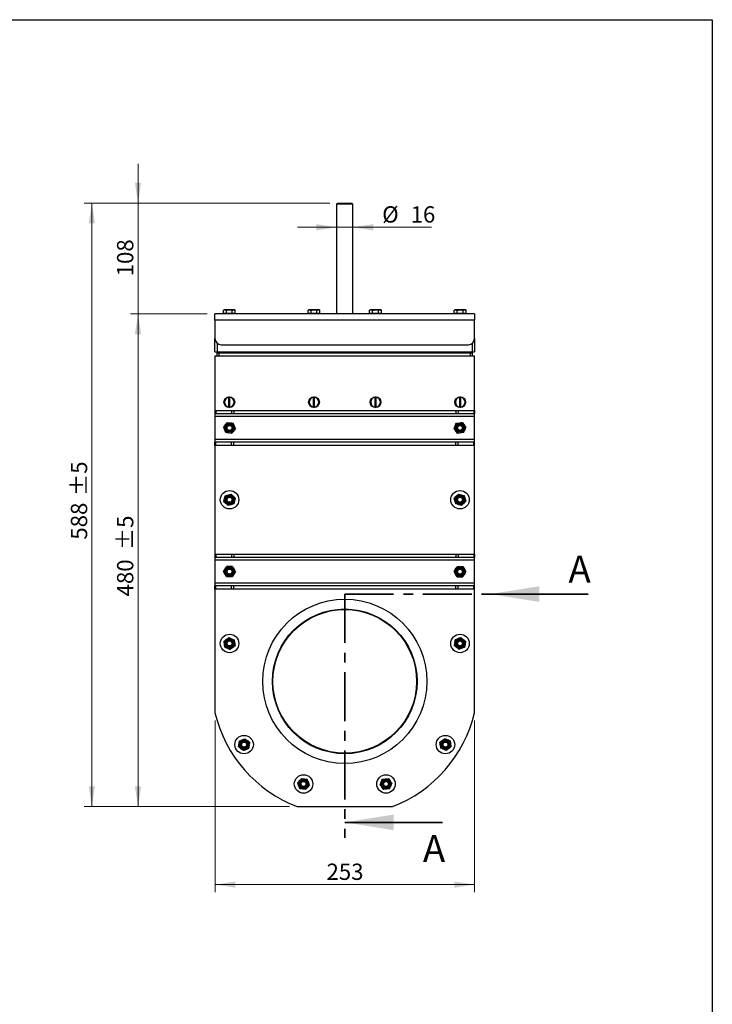
# Model space of a CAD drawing. Units: millimetres. Extents: x 8 to 201, y 4 to 288.
# Drawn here: x 111 to 201, y 160 to 288 of the extents above; entities that cross this region are included whole.
import ezdxf

# ---------------------------------------------------------------- set-up
doc = ezdxf.new("R2010")
doc.units = ezdxf.units.MM
doc.linetypes.add('CENTER', pattern=[10.16, 6.35, -1.27, 1.27, -1.27])
doc.styles.add('SLDTEXTSTYLE0', font='TXT', dxfattribs={"width": 0.7})
doc.dimstyles.new('SLDDIMSTYLE0', dxfattribs={"dimtxt": 2.731911, "dimasz": 2.64, "dimexe": 0, "dimexo": 0.0625, "dimgap": 0.682978, "dimtad": 1, "dimlfac": 7.5, "dimrnd": 1e-09, "dimzin": 12, "dimdsep": 46, "dimtxsty": 'SLDTEXTSTYLE0', "dimsah": 1, "dimcen": 0.09, "dimadec": 0, "dimazin": 3, "dimtfac": 1, "dimtofl": 0, "dimtmove": 0, "dimatfit": 3, "dimfxl": 0, "dimfrac": 2, "dimtolj": 1, "dimtzin": 12, "dimarcsym": 0})
doc.dimstyles.new('SLDDIMSTYLE1', dxfattribs={"dimtxt": 2.731911, "dimasz": 2.64, "dimexe": 0, "dimexo": 0.0625, "dimgap": 0.682978, "dimtad": 1, "dimdec": 0, "dimlfac": 7.5, "dimrnd": 1e-09, "dimzin": 12, "dimdsep": 46, "dimtxsty": 'SLDTEXTSTYLE0', "dimsah": 1, "dimcen": 0.09, "dimadec": 0, "dimazin": 3, "dimtol": 1, "dimtp": 5, "dimtm": 5, "dimtfac": 1, "dimtdec": 0, "dimtofl": 0, "dimtmove": 0, "dimatfit": 3, "dimfxl": 0, "dimfrac": 2, "dimtolj": 1, "dimarcsym": 0})
doc.dimstyles.new('SLDDIMSTYLE2', dxfattribs={"dimtxt": 2.731911, "dimasz": 2.64, "dimexe": 0, "dimexo": 0.0625, "dimgap": 0.682978, "dimtad": 1, "dimlfac": 7.5, "dimrnd": 1e-09, "dimzin": 12, "dimdsep": 46, "dimtxsty": 'SLDTEXTSTYLE0', "dimsah": 1, "dimcen": 0.09, "dimadec": 0, "dimazin": 3, "dimtfac": 1, "dimtmove": 0, "dimatfit": 0, "dimfxl": 0, "dimfrac": 2, "dimtolj": 1, "dimtzin": 12, "dimarcsym": 0})

# ---------------------------------------------------------------- blocks, each defined once
blk = doc.blocks.new('_D')
at = {"color": 7, "linetype": 'Continuous', "lineweight": 0}
for p, q in [((136.38, 197), (136.38, 174.67)), ((170.11, 197), (170.11, 174.67)), ((170.11, 175.67), (136.38, 175.67))]:
    blk.add_line(p, q, dxfattribs=at)
at = {"color": 7, "linetype": 'Continuous', "lineweight": 18}
for points in [[(136.38, 175.67), (139.02, 175.27), (139.02, 176.08)], [(170.11, 175.67), (167.47, 176.08), (167.47, 175.27)]]:
    blk.add_solid(points, dxfattribs=at)
at = {"color": 7, "linetype": 'Continuous', "lineweight": 18, "insert": (150.87, 178.4), "char_height": 2.117, "attachment_point": 1, "style": 'SLDTEXTSTYLE0'}
blk.add_mtext('253', dxfattribs=at)
blk = doc.blocks.new('_D_1')
at = {"color": 7, "linetype": 'Continuous', "lineweight": 0}
for p, q in [((135.38, 249.79), (125.38, 249.79)), ((126.38, 185.8), (126.38, 249.79)), ((146.06, 185.8), (125.38, 185.8))]:
    blk.add_line(p, q, dxfattribs=at)
at = {"color": 7, "linetype": 'Continuous', "lineweight": 18}
for points in [[(126.38, 249.79), (125.97, 247.15), (126.78, 247.15)], [(126.38, 185.8), (126.78, 188.44), (125.97, 188.44)]]:
    blk.add_solid(points, dxfattribs=at)
at = {"color": 7, "linetype": 'Continuous', "lineweight": 18, "char_height": 2.117, "attachment_point": 1, "rotation": 90, "style": 'SLDTEXTSTYLE0'}
for s, insert in [('±5', (123.65, 219.11)), ('480', (123.65, 213.1))]:
    blk.add_mtext(s, dxfattribs=dict(at, insert=insert))
blk = doc.blocks.new('_D_2')
at = {"color": 7, "linetype": 'Continuous', "lineweight": 0}
for p, q in [((126.38, 264.19), (126.38, 269.27)), ((151.31, 264.19), (125.38, 264.19)), ((126.38, 249.79), (126.38, 264.19)), ((135.38, 249.79), (125.38, 249.79)), ((126.38, 249.79), (126.38, 244.71))]:
    blk.add_line(p, q, dxfattribs=at)
at = {"color": 7, "linetype": 'Continuous', "lineweight": 18}
for points in [[(126.38, 264.19), (126.78, 266.83), (125.97, 266.83)], [(126.38, 249.79), (125.97, 247.15), (126.78, 247.15)]]:
    blk.add_solid(points, dxfattribs=at)
at = {"color": 7, "linetype": 'Continuous', "lineweight": 18, "insert": (123.65, 254.67), "char_height": 2.117, "attachment_point": 1, "rotation": 90, "style": 'SLDTEXTSTYLE0'}
blk.add_mtext('108', dxfattribs=at)
blk = doc.blocks.new('_D_3')
at = {"color": 7, "linetype": 'Continuous', "lineweight": 0}
for p, q in [((152.18, 261.04), (147.1, 261.04)), ((152.18, 261.04), (154.31, 261.04)), ((154.31, 261.04), (164.49, 261.04))]:
    blk.add_line(p, q, dxfattribs=at)
at = {"color": 7, "linetype": 'Continuous', "lineweight": 18}
for points in [[(152.18, 261.04), (149.54, 261.45), (149.54, 260.63)], [(154.31, 261.04), (156.95, 260.63), (156.95, 261.45)]]:
    blk.add_solid(points, dxfattribs=at)
at = {"color": 7, "linetype": 'Continuous', "lineweight": 18, "char_height": 2.117, "attachment_point": 1, "style": 'SLDTEXTSTYLE0'}
for s, insert in [('%%c', (158.1, 263.77)), ('16', (161.8, 263.77))]:
    blk.add_mtext(s, dxfattribs=dict(at, insert=insert))
blk = doc.blocks.new('_D_4')
at = {"color": 7, "linetype": 'Continuous', "lineweight": 0}
for p, q in [((151.31, 264.19), (119.38, 264.19)), ((120.38, 264.19), (120.38, 185.8)), ((146.06, 185.8), (119.38, 185.8))]:
    blk.add_line(p, q, dxfattribs=at)
at = {"color": 7, "linetype": 'Continuous', "lineweight": 18}
for points in [[(120.38, 264.19), (119.97, 261.55), (120.78, 261.55)], [(120.38, 185.8), (120.78, 188.44), (119.97, 188.44)]]:
    blk.add_solid(points, dxfattribs=at)
at = {"color": 7, "linetype": 'Continuous', "lineweight": 18, "char_height": 2.117, "attachment_point": 1, "rotation": 90, "style": 'SLDTEXTSTYLE0'}
for s, insert in [('±5', (117.65, 226.14)), ('588', (117.65, 220.47))]:
    blk.add_mtext(s, dxfattribs=dict(at, insert=insert))

msp = doc.modelspace()

# ---------------------------------------------------------------- linework, layer by layer
at = {"color": 7, "linetype": 'Continuous', "lineweight": 25}
for p, q in [((21, 288), (201, 288)), ((201, 288), (201, 4)), ((152.3087, 264.188), (152.1754, 264.0547)), ((152.1754, 264.0547), (152.1754, 249.788)), ((153.2421, 264.0547), (152.1754, 264.0547)), ((152.3087, 264.188), (153.2421, 264.188)), ((153.2421, 264.188), (154.1754, 264.188)), ((154.3087, 264.0547), (153.2421, 264.0547)), ((154.3087, 264.0547), (154.1754, 264.188)), ((154.3087, 249.788), (154.3087, 264.0547)), ((170.1087, 249.788), (136.3754, 249.788)), ((136.3754, 248.988), (136.3754, 249.788)), ((137.5754, 250.3213), (137.4723, 250.2618)), ((137.4723, 250.2618), (137.6647, 250.3213)), ((137.4723, 249.8547), (137.4723, 250.2618)), ((137.6647, 249.8547), (137.4723, 249.8547)), ((137.6647, 250.3213), (137.5754, 250.3213)), ((137.5754, 249.8547), (137.5754, 249.788)), ((138.2421, 250.3213), (137.6647, 250.3213)), ((137.8572, 249.8547), (137.6647, 249.8547)), ((137.8572, 249.8547), (137.8572, 250.2618)), ((138.2421, 249.8547), (137.8572, 249.8547)), ((138.8194, 250.3213), (138.2421, 250.3213)), ((138.627, 249.8547), (138.2421, 249.8547)), ((138.627, 250.2618), (138.8194, 250.3213)), ((138.627, 249.8547), (138.627, 250.2618)), ((138.8194, 249.8547), (138.627, 249.8547)), ((138.9087, 250.3213), (138.8194, 250.3213)), ((139.0119, 249.8547), (138.8194, 249.8547)), ((139.0119, 250.2618), (138.9087, 250.3213)), ((138.9087, 249.788), (138.9087, 249.8547)), ((139.0119, 249.8547), (139.0119, 250.2618)), ((148.5754, 250.3213), (148.4723, 250.2618)), ((148.4723, 250.2618), (148.6647, 250.3213)), ((148.4723, 249.8547), (148.4723, 250.2618)), ((148.6647, 249.8547), (148.4723, 249.8547)), ((148.6647, 250.3213), (148.5754, 250.3213)), ((148.5754, 249.8547), (148.5754, 249.788)), ((149.2421, 250.3213), (148.6647, 250.3213)), ((148.8572, 249.8547), (148.6647, 249.8547)), ((148.8572, 249.8547), (148.8572, 250.2618)), ((149.2421, 249.8547), (148.8572, 249.8547)), ((149.8194, 250.3213), (149.2421, 250.3213)), ((149.627, 249.8547), (149.2421, 249.8547)), ((149.627, 250.2618), (149.8194, 250.3213)), ((149.627, 249.8547), (149.627, 250.2618)), ((149.8194, 249.8547), (149.627, 249.8547)), ((149.9087, 250.3213), (149.8194, 250.3213)), ((150.0119, 249.8547), (149.8194, 249.8547)), ((150.0119, 250.2618), (149.9087, 250.3213)), ((149.9087, 249.788), (149.9087, 249.8547)), ((150.0119, 249.8547), (150.0119, 250.2618)), ((156.5754, 250.3213), (156.4723, 250.2618)), ((156.4723, 250.2618), (156.6647, 250.3213)), ((156.4723, 249.8547), (156.4723, 250.2618)), ((156.6647, 249.8547), (156.4723, 249.8547)), ((156.6647, 250.3213), (156.5754, 250.3213)), ((156.5754, 249.8547), (156.5754, 249.788)), ((157.2421, 250.3213), (156.6647, 250.3213)), ((156.8572, 249.8547), (156.6647, 249.8547)), ((156.8572, 249.8547), (156.8572, 250.2618)), ((157.2421, 249.8547), (156.8572, 249.8547)), ((157.8194, 250.3213), (157.2421, 250.3213)), ((157.627, 249.8547), (157.2421, 249.8547)), ((157.627, 250.2618), (157.8194, 250.3213)), ((157.627, 249.8547), (157.627, 250.2618)), ((157.8194, 249.8547), (157.627, 249.8547)), ((157.9087, 250.3213), (157.8194, 250.3213)), ((158.0119, 249.8547), (157.8194, 249.8547)), ((158.0119, 250.2618), (157.9087, 250.3213)), ((157.9087, 249.788), (157.9087, 249.8547)), ((158.0119, 249.8547), (158.0119, 250.2618)), ((165.5649, 249.7897), (165.5649, 249.788)), ((165.8296, 249.7897), (165.8296, 249.788)), ((167.5754, 250.3213), (167.4723, 250.2618)), ((167.4723, 250.2618), (167.6647, 250.3213)), ((167.4723, 249.8547), (167.4723, 250.2618)), ((167.6647, 249.8547), (167.4723, 249.8547)), ((167.6647, 250.3213), (167.5754, 250.3213)), ((167.5754, 249.8547), (167.5754, 249.788)), ((168.2421, 250.3213), (167.6647, 250.3213)), ((167.8572, 249.8547), (167.6647, 249.8547)), ((167.8572, 249.8547), (167.8572, 250.2618)), ((168.2421, 249.8547), (167.8572, 249.8547)), ((168.8194, 250.3213), (168.2421, 250.3213)), ((168.627, 249.8547), (168.2421, 249.8547)), ((168.627, 250.2618), (168.8194, 250.3213)), ((168.627, 249.8547), (168.627, 250.2618)), ((168.8194, 249.8547), (168.627, 249.8547)), ((168.9087, 250.3213), (168.8194, 250.3213)), ((169.0119, 249.8547), (168.8194, 249.8547)), ((169.0119, 250.2618), (168.9087, 250.3213)), ((168.9087, 249.788), (168.9087, 249.8547)), ((169.0119, 249.8547), (169.0119, 250.2618)), ((170.1087, 249.788), (170.1087, 248.988)), ((136.3754, 248.988), (136.3754, 246.588)), ((170.1087, 248.988), (136.3754, 248.988)), ((170.1087, 246.588), (170.1087, 248.988)), ((136.3754, 244.8547), (136.3754, 246.588)), ((136.6421, 245.9917), (136.6421, 244.8547)), ((137.1754, 245.788), (169.3087, 245.788)), ((169.8421, 244.8547), (169.8421, 245.9917)), ((170.1087, 246.588), (170.1087, 244.8547)), ((136.3754, 244.8547), (136.6421, 244.8547)), ((136.3754, 244.3213), (136.3754, 237.2547)), ((170.1087, 244.3213), (136.3754, 244.3213)), ((136.6421, 244.8547), (169.8421, 244.8547)), ((136.6421, 244.3213), (136.6421, 244.7213)), ((136.6421, 244.7213), (136.9087, 244.7213)), ((136.7754, 244.8547), (136.7754, 244.7213)), ((136.9087, 244.3213), (136.9087, 244.7213)), ((136.9087, 244.7213), (169.5754, 244.7213)), ((138.1087, 244.8547), (138.1087, 244.7213)), ((168.3754, 244.8547), (168.3754, 244.7213)), ((169.5754, 244.3213), (169.5754, 244.7213)), ((169.5754, 244.7213), (169.8421, 244.7213)), ((169.7087, 244.8547), (169.7087, 244.7213)), ((169.8421, 244.8547), (170.1087, 244.8547)), ((169.8421, 244.3213), (169.8421, 244.7213)), ((170.1087, 237.2547), (170.1087, 244.3213)), ((137.8421, 238.8958), (137.8421, 238.8547)), ((138.1754, 238.9847), (138.1754, 238.9512)), ((138.1754, 237.6915), (138.1754, 238.9512)), ((138.3087, 238.9512), (138.3087, 238.9847)), ((138.3087, 237.6915), (138.3087, 238.9512)), ((138.6421, 238.8547), (138.6421, 238.8958)), ((148.8421, 238.8958), (148.8421, 238.8547)), ((149.1754, 238.9847), (149.1754, 238.9512)), ((149.1754, 237.6915), (149.1754, 238.9512)), ((149.3087, 238.9512), (149.3087, 238.9847)), ((149.3087, 237.6915), (149.3087, 238.9512)), ((149.6421, 238.8547), (149.6421, 238.8958)), ((156.8421, 238.8958), (156.8421, 238.8547)), ((157.1754, 238.9847), (157.1754, 238.9512)), ((157.1754, 237.6915), (157.1754, 238.9512)), ((157.3087, 238.9512), (157.3087, 238.9847)), ((157.3087, 237.6915), (157.3087, 238.9512)), ((157.6421, 238.8547), (157.6421, 238.8958)), ((167.8421, 238.8958), (167.8421, 238.8547)), ((168.1754, 238.9847), (168.1754, 238.9512)), ((168.1754, 237.6915), (168.1754, 238.9512)), ((168.3087, 238.9512), (168.3087, 238.9847)), ((168.3087, 237.6915), (168.3087, 238.9512)), ((168.6421, 238.8547), (168.6421, 238.8958)), ((136.3754, 237.2547), (136.3754, 236.8547)), ((136.3754, 237.2547), (136.4925, 237.2547)), ((136.3754, 236.8547), (136.4925, 236.8547)), ((136.3754, 236.8547), (136.3754, 236.4547)), ((136.4925, 237.2547), (136.4925, 236.8547)), ((136.4925, 237.2547), (138.5249, 237.2547)), ((136.4925, 236.8547), (138.5249, 236.8547)), ((138.1754, 237.6915), (138.1754, 237.658)), ((138.3087, 237.658), (138.3087, 237.6915)), ((138.5249, 237.2547), (138.5249, 236.8547)), ((138.5249, 237.2547), (138.8077, 237.2547)), ((138.5249, 236.8547), (138.8077, 236.8547)), ((138.8077, 237.2547), (138.8077, 236.8547)), ((138.8077, 237.2547), (167.6764, 237.2547)), ((138.8077, 236.8547), (167.6764, 236.8547)), ((149.1754, 237.6915), (149.1754, 237.658)), ((149.3087, 237.658), (149.3087, 237.6915)), ((157.1754, 237.6915), (157.1754, 237.658)), ((157.3087, 237.658), (157.3087, 237.6915)), ((167.6764, 237.2547), (167.6764, 236.8547)), ((167.6764, 237.2547), (167.9592, 237.2547)), ((167.6764, 236.8547), (167.9592, 236.8547)), ((167.9592, 237.2547), (167.9592, 236.8547)), ((167.9592, 237.2547), (169.9916, 237.2547)), ((167.9592, 236.8547), (169.9916, 236.8547)), ((168.1754, 237.6915), (168.1754, 237.658)), ((168.3087, 237.658), (168.3087, 237.6915)), ((169.9916, 237.2547), (169.9916, 236.8547)), ((169.9916, 237.2547), (170.1087, 237.2547)), ((169.9916, 236.8547), (170.1087, 236.8547)), ((170.1087, 237.2547), (170.1087, 236.8547)), ((170.1087, 236.4547), (170.1087, 236.8547)), ((170.1087, 236.4547), (136.3754, 236.4547)), ((136.3754, 236.4547), (136.3754, 233.5213)), ((137.5055, 235.0882), (137.7397, 235.3936)), ((137.9739, 235.6991), (138.3555, 235.649)), ((167.747, 235.5989), (168.1286, 235.649)), ((168.5103, 235.6991), (168.7445, 235.3936)), ((170.1087, 233.5213), (170.1087, 236.4547)), ((138.5636, 234.2769), (138.182, 234.327)), ((139.032, 234.8878), (138.7978, 234.5824)), ((167.9205, 234.2769), (167.6863, 234.5824)), ((168.6838, 234.3771), (168.3021, 234.327)), ((136.3754, 233.5213), (136.3754, 233.1213)), ((136.3754, 233.5213), (170.1087, 233.5213)), ((136.3754, 232.7213), (136.3754, 233.1213)), ((136.4925, 233.1213), (136.3754, 233.1213)), ((136.4925, 232.7213), (136.4925, 233.1213)), ((138.5249, 233.1213), (136.4925, 233.1213)), ((138.5249, 232.7213), (138.5249, 233.1213)), ((138.8077, 233.1213), (138.5249, 233.1213)), ((138.8077, 232.7213), (138.8077, 233.1213)), ((167.6764, 233.1213), (138.8077, 233.1213)), ((167.6764, 232.7213), (167.6764, 233.1213)), ((167.9592, 233.1213), (167.6764, 233.1213)), ((167.9592, 232.7213), (167.9592, 233.1213)), ((169.9916, 233.1213), (167.9592, 233.1213)), ((169.9916, 232.7213), (169.9916, 233.1213)), ((170.1087, 233.1213), (169.9916, 233.1213)), ((170.1087, 233.1213), (170.1087, 233.5213)), ((170.1087, 232.7213), (170.1087, 233.1213)), ((136.4925, 232.7213), (136.3754, 232.7213)), ((136.3754, 232.7213), (136.3754, 218.588)), ((138.5249, 232.7213), (136.4925, 232.7213)), ((138.8077, 232.7213), (138.5249, 232.7213)), ((167.6764, 232.7213), (138.8077, 232.7213)), ((167.9592, 232.7213), (167.6764, 232.7213)), ((169.9916, 232.7213), (167.9592, 232.7213)), ((170.1087, 232.7213), (169.9916, 232.7213)), ((170.1087, 218.588), (170.1087, 232.7213)), ((168.0167, 226.3984), (168.3884, 226.2985)), ((137.5253, 225.4549), (137.6246, 225.8267)), ((137.724, 226.1986), (138.0957, 226.2985)), ((138.8135, 225.1108), (138.4418, 225.0109)), ((139.0121, 225.8545), (138.9128, 225.4826)), ((167.6706, 225.1108), (167.5713, 225.4826)), ((168.7602, 226.1986), (168.8595, 225.8267)), ((168.414, 224.911), (168.0423, 225.0109)), ((136.3754, 218.588), (136.3754, 218.188)), ((136.3754, 218.588), (136.4925, 218.588)), ((136.3754, 218.188), (136.4925, 218.188)), ((136.3754, 218.188), (136.3754, 217.788)), ((170.1087, 217.788), (136.3754, 217.788)), ((136.3754, 217.788), (136.3754, 214.8547)), ((136.4925, 218.588), (136.4925, 218.188)), ((136.4925, 218.588), (138.5249, 218.588)), ((136.4925, 218.188), (138.5249, 218.188)), ((138.5249, 218.588), (138.5249, 218.188)), ((138.5249, 218.588), (138.8077, 218.588)), ((138.5249, 218.188), (138.8077, 218.188)), ((138.8077, 218.588), (138.8077, 218.188)), ((138.8077, 218.588), (167.6764, 218.588)), ((138.8077, 218.188), (167.6764, 218.188)), ((167.6764, 218.588), (167.6764, 218.188)), ((167.6764, 218.588), (167.9592, 218.588)), ((167.6764, 218.188), (167.9592, 218.188)), ((167.9592, 218.588), (167.9592, 218.188)), ((167.9592, 218.588), (169.9916, 218.588)), ((167.9592, 218.188), (169.9916, 218.188)), ((169.9916, 218.588), (169.9916, 218.188)), ((169.9916, 218.588), (170.1087, 218.588)), ((169.9916, 218.188), (170.1087, 218.188)), ((170.1087, 218.588), (170.1087, 218.188)), ((170.1087, 217.788), (170.1087, 218.188)), ((170.1087, 214.8547), (170.1087, 217.788)), ((137.4989, 216.3201), (137.6908, 216.6538)), ((138.6526, 216.9886), (138.8455, 216.6556)), ((139.0385, 216.3226), (138.8466, 215.9889)), ((167.4456, 216.3226), (167.6386, 216.6556)), ((168.6013, 216.9874), (168.7933, 216.6538)), ((168.9852, 216.3201), (168.7922, 215.9871)), ((136.3754, 214.8547), (136.3754, 214.4547)), ((136.3754, 214.8547), (170.1087, 214.8547)), ((137.8849, 215.6541), (137.6919, 215.9871)), ((167.8294, 215.6553), (167.6375, 215.9889)), ((170.1087, 214.4547), (170.1087, 214.8547)), ((136.3754, 214.0547), (136.3754, 214.4547)), ((136.4925, 214.4547), (136.3754, 214.4547)), ((136.4925, 214.0547), (136.3754, 214.0547)), ((136.3754, 214.0547), (136.3754, 197.998)), ((136.4925, 214.0547), (136.4925, 214.4547)), ((138.5249, 214.4547), (136.4925, 214.4547)), ((138.5249, 214.0547), (136.4925, 214.0547)), ((138.5249, 214.0547), (138.5249, 214.4547)), ((138.8077, 214.4547), (138.5249, 214.4547)), ((138.8077, 214.0547), (138.5249, 214.0547)), ((138.8077, 214.0547), (138.8077, 214.4547)), ((167.6764, 214.4547), (138.8077, 214.4547)), ((167.6764, 214.0547), (138.8077, 214.0547)), ((167.6764, 214.0547), (167.6764, 214.4547)), ((167.9592, 214.4547), (167.6764, 214.4547)), ((167.9592, 214.0547), (167.6764, 214.0547)), ((167.9592, 214.0547), (167.9592, 214.4547)), ((169.9916, 214.4547), (167.9592, 214.4547)), ((169.9916, 214.0547), (167.9592, 214.0547)), ((169.9916, 214.0547), (169.9916, 214.4547)), ((170.1087, 214.4547), (169.9916, 214.4547)), ((170.1087, 214.0547), (169.9916, 214.0547)), ((170.1087, 214.0547), (170.1087, 214.4547)), ((170.1087, 197.998), (170.1087, 214.0547)), ((137.5572, 207.2818), (137.8623, 207.5164)), ((138.8789, 207.4574), (138.9296, 207.0758)), ((168.3168, 207.7511), (168.6219, 207.5164)), ((168.9269, 207.2818), (168.8762, 206.9002)), ((137.6586, 206.5187), (137.6079, 206.9002)), ((138.9803, 206.6943), (138.6752, 206.4596)), ((167.5038, 206.6943), (167.5545, 207.0758)), ((168.114, 206.2249), (167.8089, 206.4596)), ((140.2594, 194.6197), (140.5652, 194.386)), ((165.6131, 194.1523), (165.9189, 194.386)), ((139.4498, 193.5603), (139.4993, 193.942)), ((140.0615, 193.0929), (139.7556, 193.3266)), ((140.871, 194.1523), (140.8216, 193.7706)), ((165.712, 193.3889), (165.6626, 193.7706)), ((167.0343, 193.5603), (166.7285, 193.3266)), ((166.9353, 194.3237), (166.9848, 193.942)), ((147.5909, 189.4541), (147.9725, 189.404)), ((158.13, 189.3539), (158.5116, 189.404)), ((158.8932, 189.4541), (159.1274, 189.1487)), ((147.1225, 188.8432), (147.3567, 189.1487)), ((148.1806, 188.0319), (147.799, 188.082)), ((148.649, 188.6429), (148.4148, 188.3374)), ((158.3035, 188.0319), (158.0693, 188.3374)), ((159.0667, 188.1321), (158.6851, 188.082)), ((147.0554, 185.8013), (159.4287, 185.8013))]:
    msp.add_line(p, q, dxfattribs=at)
at = {"color": 7, "linetype": 'Continuous', "lineweight": 18}
for p, q in [((21, 288), (201, 288)), ((201, 288), (201, 276))]:
    msp.add_line(p, q, dxfattribs=at)
at = {"color": 7, "linetype": 'CENTER', "lineweight": 35}
for q in [(153.2421, 181.7533), (174.1567, 213.4036)]:
    msp.add_line((153.2421, 213.4036), q, dxfattribs=at)
at = {"color": 7, "linetype": 'Continuous', "lineweight": 35}
for p, q in [((184.8567, 213.4036), (172.1567, 213.4036)), ((165.9421, 183.7533), (153.2421, 183.7533))]:
    msp.add_line(p, q, dxfattribs=at)
at = {"color": 7, "linetype": 'Continuous', "lineweight": 25}
for centre, radius in [((138.2421, 238.3213), 0.7), ((149.2421, 238.3213), 0.7), ((157.2421, 238.3213), 0.7), ((168.2421, 238.3213), 0.7), ((138.2687, 234.988), 0.6667), ((138.2687, 234.988), 0.5289), ((138.2687, 234.988), 0.4762), ((138.2687, 234.988), 0.4), ((138.2687, 234.988), 0.3261), ((168.2154, 234.988), 0.6667), ((168.2154, 234.988), 0.5289), ((168.2154, 234.988), 0.4762), ((168.2154, 234.988), 0.4), ((168.2154, 234.988), 0.3261), ((138.2687, 225.6547), 1.2), ((168.2154, 225.6547), 1.2), ((138.2687, 225.6547), 0.6667), ((138.2687, 225.6547), 0.5289), ((138.2687, 225.6547), 0.4762), ((138.2687, 225.6547), 0.4), ((138.2687, 225.6547), 0.3261), ((168.2154, 225.6547), 0.6667), ((168.2154, 225.6547), 0.5289), ((168.2154, 225.6547), 0.4762), ((168.2154, 225.6547), 0.4), ((168.2154, 225.6547), 0.3261), ((138.2687, 216.3213), 0.6667), ((138.2687, 216.3213), 0.5289), ((138.2687, 216.3213), 0.4762), ((138.2687, 216.3213), 0.4), ((138.2687, 216.3213), 0.3261), ((168.2154, 216.3213), 0.6667), ((168.2154, 216.3213), 0.5289), ((168.2154, 216.3213), 0.4762), ((168.2154, 216.3213), 0.4), ((168.2154, 216.3213), 0.3261), ((153.2421, 202.068), 10.6667), ((153.2421, 202.068), 9.4), ((153.2421, 202.068), 9.3333), ((138.2687, 206.988), 1.2), ((138.2687, 206.988), 0.6667), ((138.2687, 206.988), 0.5289), ((138.2687, 206.988), 0.4762), ((138.2687, 206.988), 0.4), ((138.2687, 206.988), 0.3261), ((168.2154, 206.988), 1.2), ((168.2154, 206.988), 0.6667), ((168.2154, 206.988), 0.5289), ((168.2154, 206.988), 0.4762), ((168.2154, 206.988), 0.4), ((168.2154, 206.988), 0.3261), ((140.1604, 193.8563), 1.2), ((140.1604, 193.8563), 0.6667), ((140.1604, 193.8563), 0.5289), ((166.3237, 193.8563), 1.2), ((166.3237, 193.8563), 0.6667), ((166.3237, 193.8563), 0.5289), ((140.1604, 193.8563), 0.4762), ((140.1604, 193.8563), 0.4), ((140.1604, 193.8563), 0.3261), ((166.3237, 193.8563), 0.4762), ((166.3237, 193.8563), 0.4), ((166.3237, 193.8563), 0.3261), ((147.8858, 188.743), 1.2), ((147.8858, 188.743), 0.6667), ((147.8858, 188.743), 0.5289), ((158.5984, 188.743), 1.2), ((158.5984, 188.743), 0.6667), ((158.5984, 188.743), 0.5289), ((147.8858, 188.743), 0.4762), ((147.8858, 188.743), 0.4), ((147.8858, 188.743), 0.3261), ((158.5984, 188.743), 0.4762), ((158.5984, 188.743), 0.4), ((158.5984, 188.743), 0.3261)]:
    msp.add_circle(centre, radius, dxfattribs=at)
for centre, radius, start, end in [((137.1754, 246.588), 0.8, 180, 270), ((169.3087, 246.588), 0.8, 270, 0), ((138.2421, 238.3213), 0.6667, 95.73917, 264.26083), ((138.2421, 238.3213), 0.6333, 96.042328, 263.957672), ((138.2421, 238.3213), 0.6667, 84.26083, 95.73917), ((138.2421, 238.3213), 0.6667, 275.73917, 84.26083), ((138.2421, 238.3213), 0.6333, 276.042328, 83.957672), ((149.2421, 238.3213), 0.6667, 95.73917, 264.26083), ((149.2421, 238.3213), 0.6333, 96.042328, 263.957672), ((149.2421, 238.3213), 0.6667, 84.26083, 95.73917), ((149.2421, 238.3213), 0.6667, 275.73917, 84.26083), ((149.2421, 238.3213), 0.6333, 276.042328, 83.957672), ((157.2421, 238.3213), 0.6667, 95.73917, 264.26083), ((157.2421, 238.3213), 0.6333, 96.042328, 263.957672), ((157.2421, 238.3213), 0.6667, 84.26083, 95.73917), ((157.2421, 238.3213), 0.6667, 275.73917, 84.26083), ((157.2421, 238.3213), 0.6333, 276.042328, 83.957672), ((168.2421, 238.3213), 0.6667, 95.73917, 264.26083), ((168.2421, 238.3213), 0.6333, 96.042328, 263.957672), ((168.2421, 238.3213), 0.6667, 84.26083, 95.73917), ((168.2421, 238.3213), 0.6667, 275.73917, 84.26083), ((168.2421, 238.3213), 0.6333, 276.042328, 83.957672), ((138.2421, 238.3213), 0.6667, 264.26083, 275.73917), ((149.2421, 238.3213), 0.6667, 264.26083, 275.73917), ((157.2421, 238.3213), 0.6667, 264.26083, 275.73917), ((168.2421, 238.3213), 0.6667, 264.26083, 275.73917), ((153.2421, 201.993), 17.3333, 193.325368, 249.088649), ((153.2421, 201.993), 17.3333, 290.911351, 346.674632)]:
    msp.add_arc(centre, radius, start, end, dxfattribs=at)
for points, knots in [([(137.6647, 250.3213), (137.6693, 250.3213), (137.7343, 250.3204), (137.7979, 250.2901), (137.8572, 250.2618)], [0, 0, 0, 0, 0.07020058, 1, 1, 1, 1]), ([(137.8572, 250.2618), (137.9547, 250.2862), (138.0816, 250.3179), (138.2119, 250.3207), (138.2421, 250.3213)], [0, 0, 0, 0, 0.76815073, 1, 1, 1, 1]), ([(138.2421, 250.3213), (138.3449, 250.3138), (138.4752, 250.3043), (138.6005, 250.2692), (138.627, 250.2618)], [0, 0, 0, 0, 0.78899924, 1, 1, 1, 1]), ([(138.8194, 250.3213), (138.824, 250.3213), (138.889, 250.3204), (138.9526, 250.2901), (139.0119, 250.2618)], [0, 0, 0, 0, 0.07020058, 1, 1, 1, 1]), ([(148.6647, 250.3213), (148.6693, 250.3213), (148.7343, 250.3204), (148.7979, 250.2901), (148.8572, 250.2618)], [0, 0, 0, 0, 0.07020058, 1, 1, 1, 1]), ([(148.8572, 250.2618), (148.9547, 250.2862), (149.0816, 250.3179), (149.2119, 250.3207), (149.2421, 250.3213)], [0, 0, 0, 0, 0.76815073, 1, 1, 1, 1]), ([(149.2421, 250.3213), (149.3449, 250.3138), (149.4752, 250.3043), (149.6005, 250.2692), (149.627, 250.2618)], [0, 0, 0, 0, 0.78899924, 1, 1, 1, 1]), ([(149.8194, 250.3213), (149.824, 250.3213), (149.889, 250.3204), (149.9526, 250.2901), (150.0119, 250.2618)], [0, 0, 0, 0, 0.07020058, 1, 1, 1, 1]), ([(156.6647, 250.3213), (156.6693, 250.3213), (156.7343, 250.3204), (156.7979, 250.2901), (156.8572, 250.2618)], [0, 0, 0, 0, 0.07020058, 1, 1, 1, 1]), ([(156.8572, 250.2618), (156.9547, 250.2862), (157.0816, 250.3179), (157.2119, 250.3207), (157.2421, 250.3213)], [0, 0, 0, 0, 0.76815073, 1, 1, 1, 1]), ([(157.2421, 250.3213), (157.3449, 250.3138), (157.4752, 250.3043), (157.6005, 250.2692), (157.627, 250.2618)], [0, 0, 0, 0, 0.788999238, 1, 1, 1, 1]), ([(157.8194, 250.3213), (157.824, 250.3213), (157.889, 250.3204), (157.9526, 250.2901), (158.0119, 250.2618)], [0, 0, 0, 0, 0.07020058, 1, 1, 1, 1]), ([(167.6647, 250.3213), (167.6693, 250.3213), (167.7343, 250.3204), (167.7979, 250.2901), (167.8572, 250.2618)], [0, 0, 0, 0, 0.07020058, 1, 1, 1, 1]), ([(167.8572, 250.2618), (167.9547, 250.2862), (168.0816, 250.3179), (168.2119, 250.3207), (168.2421, 250.3213)], [0, 0, 0, 0, 0.76815073, 1, 1, 1, 1]), ([(168.2421, 250.3213), (168.3449, 250.3138), (168.4752, 250.3043), (168.6005, 250.2692), (168.627, 250.2618)], [0, 0, 0, 0, 0.78899924, 1, 1, 1, 1]), ([(168.8194, 250.3213), (168.824, 250.3213), (168.889, 250.3204), (168.9526, 250.2901), (169.0119, 250.2618)], [0, 0, 0, 0, 0.07020058, 1, 1, 1, 1]), ([(137.7397, 235.3936), (137.7452, 235.4009), (137.8243, 235.504), (137.9018, 235.6051), (137.9739, 235.6991)], [0, 0, 0, 0, 0.070200577, 1, 1, 1, 1]), ([(138.3555, 235.649), (138.3645, 235.6478), (138.4934, 235.6309), (138.6197, 235.6143), (138.7371, 235.5989)], [0, 0, 0, 0, 0.07020058, 1, 1, 1, 1]), ([(138.8845, 235.2434), (138.8711, 235.2757), (138.8212, 235.3961), (138.7726, 235.5132), (138.7371, 235.5989)], [0, 0, 0, 0, 0.26863361, 1, 1, 1, 1]), ([(167.5996, 235.2434), (167.613, 235.2757), (167.6629, 235.3961), (167.7115, 235.5132), (167.747, 235.5989)], [0, 0, 0, 0, 0.26863361, 1, 1, 1, 1]), ([(168.1286, 235.649), (168.1377, 235.6502), (168.2666, 235.6671), (168.3928, 235.6837), (168.5103, 235.6991)], [0, 0, 0, 0, 0.07020058, 1, 1, 1, 1]), ([(168.7445, 235.3936), (168.75, 235.3864), (168.8291, 235.2833), (168.9066, 235.1822), (168.9786, 235.0882)], [0, 0, 0, 0, 0.07020058, 1, 1, 1, 1]), ([(137.6529, 234.7326), (137.6395, 234.765), (137.5896, 234.8853), (137.541, 235.0025), (137.5055, 235.0882)], [0, 0, 0, 0, 0.26863361, 1, 1, 1, 1]), ([(137.8003, 234.3771), (137.788, 234.407), (137.7399, 234.5228), (137.69, 234.6433), (137.6529, 234.7326)], [0, 0, 0, 0, 0.25755135, 1, 1, 1, 1]), ([(138.182, 234.327), (138.1729, 234.3282), (138.044, 234.3451), (137.9178, 234.3617), (137.8003, 234.3771)], [0, 0, 0, 0, 0.07020058, 1, 1, 1, 1]), ([(138.7978, 234.5824), (138.7922, 234.5751), (138.7132, 234.472), (138.6357, 234.3709), (138.5636, 234.2769)], [0, 0, 0, 0, 0.07020058, 1, 1, 1, 1]), ([(139.032, 234.8878), (139.0196, 234.9177), (138.9715, 235.0336), (138.9216, 235.154), (138.8845, 235.2434)], [0, 0, 0, 0, 0.257551345, 1, 1, 1, 1]), ([(167.4521, 234.8878), (167.4645, 234.9177), (167.5126, 235.0336), (167.5625, 235.154), (167.5996, 235.2434)], [0, 0, 0, 0, 0.257551345, 1, 1, 1, 1]), ([(167.6863, 234.5824), (167.6808, 234.5896), (167.6017, 234.6928), (167.5242, 234.7939), (167.4521, 234.8878)], [0, 0, 0, 0, 0.070200577, 1, 1, 1, 1]), ([(168.3021, 234.327), (168.2931, 234.3258), (168.1642, 234.3089), (168.0379, 234.2923), (167.9205, 234.2769)], [0, 0, 0, 0, 0.07020058, 1, 1, 1, 1]), ([(168.6838, 234.3771), (168.6962, 234.407), (168.7442, 234.5228), (168.7941, 234.6433), (168.8312, 234.7326)], [0, 0, 0, 0, 0.25755135, 1, 1, 1, 1]), ([(168.8312, 234.7326), (168.8446, 234.765), (168.8945, 234.8853), (168.9431, 235.0025), (168.9786, 235.0882)], [0, 0, 0, 0, 0.26863361, 1, 1, 1, 1]), ([(138.0957, 226.2985), (138.1045, 226.3009), (138.23, 226.3346), (138.353, 226.3677), (138.4674, 226.3984)], [0, 0, 0, 0, 0.07020058, 1, 1, 1, 1]), ([(138.7398, 226.1265), (138.715, 226.1512), (138.6228, 226.2432), (138.533, 226.3329), (138.4674, 226.3984)], [0, 0, 0, 0, 0.268633605, 1, 1, 1, 1]), ([(167.7444, 226.1265), (167.7691, 226.1512), (167.8613, 226.2432), (167.9511, 226.3329), (168.0167, 226.3984)], [0, 0, 0, 0, 0.26863361, 1, 1, 1, 1]), ([(137.7977, 225.1829), (137.7729, 225.2076), (137.6807, 225.2997), (137.591, 225.3893), (137.5253, 225.4549)], [0, 0, 0, 0, 0.26863361, 1, 1, 1, 1]), ([(137.6246, 225.8267), (137.627, 225.8355), (137.6605, 225.9611), (137.6934, 226.0842), (137.724, 226.1986)], [0, 0, 0, 0, 0.07020058, 1, 1, 1, 1]), ([(138.0701, 224.911), (138.0472, 224.9338), (137.9584, 225.0224), (137.8662, 225.1145), (137.7977, 225.1829)], [0, 0, 0, 0, 0.25755135, 1, 1, 1, 1]), ([(139.0121, 225.8545), (138.9893, 225.8773), (138.9005, 225.966), (138.8082, 226.0581), (138.7398, 226.1265)], [0, 0, 0, 0, 0.25755135, 1, 1, 1, 1]), ([(138.9128, 225.4826), (138.9105, 225.4738), (138.8769, 225.3483), (138.844, 225.2252), (138.8135, 225.1108)], [0, 0, 0, 0, 0.07020058, 1, 1, 1, 1]), ([(167.472, 225.8545), (167.4948, 225.8773), (167.5836, 225.966), (167.6759, 226.0581), (167.7444, 226.1265)], [0, 0, 0, 0, 0.25755135, 1, 1, 1, 1]), ([(167.5713, 225.4826), (167.5689, 225.4915), (167.5354, 225.617), (167.5025, 225.7401), (167.472, 225.8545)], [0, 0, 0, 0, 0.07020058, 1, 1, 1, 1]), ([(168.0423, 225.0109), (168.0335, 225.0132), (167.908, 225.047), (167.785, 225.08), (167.6706, 225.1108)], [0, 0, 0, 0, 0.07020058, 1, 1, 1, 1]), ([(168.3884, 226.2985), (168.3973, 226.2961), (168.5228, 226.2624), (168.6458, 226.2293), (168.7602, 226.1986)], [0, 0, 0, 0, 0.07020058, 1, 1, 1, 1]), ([(168.414, 224.911), (168.4369, 224.9338), (168.5257, 225.0224), (168.6179, 225.1145), (168.6864, 225.1829)], [0, 0, 0, 0, 0.25755135, 1, 1, 1, 1]), ([(168.6864, 225.1829), (168.7112, 225.2076), (168.8034, 225.2997), (168.8932, 225.3893), (168.9588, 225.4549)], [0, 0, 0, 0, 0.26863361, 1, 1, 1, 1]), ([(168.8595, 225.8267), (168.8618, 225.8179), (168.8954, 225.6923), (168.9282, 225.5693), (168.9588, 225.4549)], [0, 0, 0, 0, 0.07020058, 1, 1, 1, 1]), ([(138.4418, 225.0109), (138.433, 225.0085), (138.3074, 224.9748), (138.1844, 224.9417), (138.0701, 224.911)], [0, 0, 0, 0, 0.07020058, 1, 1, 1, 1]), ([(137.6919, 215.9871), (137.6873, 215.995), (137.6222, 216.1075), (137.5583, 216.2177), (137.4989, 216.3201)], [0, 0, 0, 0, 0.07020058, 1, 1, 1, 1]), ([(137.6908, 216.6538), (137.6954, 216.6617), (137.7602, 216.7743), (137.8237, 216.8847), (137.8828, 216.9874)], [0, 0, 0, 0, 0.07020058, 1, 1, 1, 1]), ([(138.2677, 216.988), (138.2327, 216.988), (138.1024, 216.9877), (137.9755, 216.9875), (137.8828, 216.9874)], [0, 0, 0, 0, 0.26863361, 1, 1, 1, 1]), ([(138.6526, 216.9886), (138.6203, 216.9886), (138.4948, 216.9884), (138.3644, 216.9882), (138.2677, 216.988)], [0, 0, 0, 0, 0.25755135, 1, 1, 1, 1]), ([(138.8455, 216.6556), (138.8501, 216.6477), (138.9153, 216.5352), (138.9791, 216.425), (139.0385, 216.3226)], [0, 0, 0, 0, 0.070200577, 1, 1, 1, 1]), ([(167.6375, 215.9889), (167.633, 215.9968), (167.5682, 216.1095), (167.5046, 216.2199), (167.4456, 216.3226)], [0, 0, 0, 0, 0.07020058, 1, 1, 1, 1]), ([(167.6386, 216.6556), (167.6431, 216.6635), (167.7083, 216.7759), (167.7722, 216.8862), (167.8315, 216.9886)], [0, 0, 0, 0, 0.07020058, 1, 1, 1, 1]), ([(167.8315, 216.9886), (167.8639, 216.9886), (167.9893, 216.9884), (168.1197, 216.9882), (168.2164, 216.988)], [0, 0, 0, 0, 0.25755135, 1, 1, 1, 1]), ([(168.2164, 216.988), (168.2514, 216.988), (168.3817, 216.9877), (168.5086, 216.9875), (168.6013, 216.9874)], [0, 0, 0, 0, 0.26863361, 1, 1, 1, 1]), ([(168.7933, 216.6538), (168.7978, 216.6459), (168.8626, 216.5332), (168.9261, 216.4228), (168.9852, 216.3201)], [0, 0, 0, 0, 0.07020058, 1, 1, 1, 1]), ([(138.2698, 215.6547), (138.2348, 215.6546), (138.1045, 215.6544), (137.9777, 215.6542), (137.8849, 215.6541)], [0, 0, 0, 0, 0.26863361, 1, 1, 1, 1]), ([(138.6547, 215.6553), (138.6224, 215.6552), (138.4969, 215.655), (138.3666, 215.6548), (138.2698, 215.6547)], [0, 0, 0, 0, 0.257551345, 1, 1, 1, 1]), ([(138.8466, 215.9889), (138.8421, 215.981), (138.7772, 215.8684), (138.7137, 215.7579), (138.6547, 215.6553)], [0, 0, 0, 0, 0.07020058, 1, 1, 1, 1]), ([(167.8294, 215.6553), (167.8617, 215.6552), (167.9872, 215.655), (168.1176, 215.6548), (168.2143, 215.6547)], [0, 0, 0, 0, 0.257551345, 1, 1, 1, 1]), ([(168.2143, 215.6547), (168.2493, 215.6546), (168.3796, 215.6544), (168.5065, 215.6542), (168.5992, 215.6541)], [0, 0, 0, 0, 0.26863361, 1, 1, 1, 1]), ([(168.7922, 215.9871), (168.7876, 215.9792), (168.7225, 215.8667), (168.6586, 215.7565), (168.5992, 215.6541)], [0, 0, 0, 0, 0.07020058, 1, 1, 1, 1]), ([(137.6079, 206.9002), (137.6067, 206.9093), (137.5895, 207.0381), (137.5728, 207.1644), (137.5572, 207.2818)], [0, 0, 0, 0, 0.07020058, 1, 1, 1, 1]), ([(137.8623, 207.5164), (137.8695, 207.522), (137.9725, 207.6012), (138.0735, 207.6789), (138.1673, 207.7511)], [0, 0, 0, 0, 0.07020058, 1, 1, 1, 1]), ([(138.1673, 207.7511), (138.1972, 207.7388), (138.3132, 207.6909), (138.4337, 207.6412), (138.5231, 207.6042)], [0, 0, 0, 0, 0.257551345, 1, 1, 1, 1]), ([(138.5231, 207.6042), (138.5555, 207.5909), (138.6759, 207.5412), (138.7931, 207.4928), (138.8789, 207.4574)], [0, 0, 0, 0, 0.26863361, 1, 1, 1, 1]), ([(167.5545, 207.0758), (167.5557, 207.0849), (167.5729, 207.2137), (167.5896, 207.34), (167.6052, 207.4574)], [0, 0, 0, 0, 0.07020058, 1, 1, 1, 1]), ([(167.961, 207.6042), (167.9286, 207.5909), (167.8082, 207.5412), (167.691, 207.4928), (167.6052, 207.4574)], [0, 0, 0, 0, 0.26863361, 1, 1, 1, 1]), ([(168.3168, 207.7511), (168.2869, 207.7388), (168.1709, 207.6909), (168.0505, 207.6412), (167.961, 207.6042)], [0, 0, 0, 0, 0.257551345, 1, 1, 1, 1]), ([(168.6219, 207.5164), (168.6291, 207.5109), (168.7321, 207.4316), (168.8331, 207.354), (168.9269, 207.2818)], [0, 0, 0, 0, 0.07020058, 1, 1, 1, 1]), ([(137.6586, 206.5187), (137.6884, 206.5063), (137.8044, 206.4585), (137.9249, 206.4087), (138.0143, 206.3718)], [0, 0, 0, 0, 0.25755135, 1, 1, 1, 1]), ([(138.0143, 206.3718), (138.0467, 206.3584), (138.1671, 206.3087), (138.2844, 206.2603), (138.3701, 206.2249)], [0, 0, 0, 0, 0.26863361, 1, 1, 1, 1]), ([(138.6752, 206.4596), (138.668, 206.454), (138.5649, 206.3748), (138.464, 206.2971), (138.3701, 206.2249)], [0, 0, 0, 0, 0.07020058, 1, 1, 1, 1]), ([(138.9296, 207.0758), (138.9308, 207.0668), (138.9479, 206.9379), (138.9647, 206.8117), (138.9803, 206.6943)], [0, 0, 0, 0, 0.07020058, 1, 1, 1, 1]), ([(167.8089, 206.4596), (167.8017, 206.4652), (167.6987, 206.5444), (167.5977, 206.6221), (167.5038, 206.6943)], [0, 0, 0, 0, 0.07020058, 1, 1, 1, 1]), ([(168.4698, 206.3718), (168.4374, 206.3584), (168.317, 206.3087), (168.1998, 206.2603), (168.114, 206.2249)], [0, 0, 0, 0, 0.26863361, 1, 1, 1, 1]), ([(168.8256, 206.5187), (168.7957, 206.5063), (168.6797, 206.4585), (168.5592, 206.4087), (168.4698, 206.3718)], [0, 0, 0, 0, 0.257551345, 1, 1, 1, 1]), ([(168.8762, 206.9002), (168.875, 206.8912), (168.8579, 206.7623), (168.8412, 206.6361), (168.8256, 206.5187)], [0, 0, 0, 0, 0.07020058, 1, 1, 1, 1]), ([(139.5488, 194.3237), (139.5786, 194.3362), (139.6944, 194.3844), (139.8147, 194.4345), (139.9041, 194.4717)], [0, 0, 0, 0, 0.25755135, 1, 1, 1, 1]), ([(139.9041, 194.4717), (139.9364, 194.4852), (140.0567, 194.5353), (140.1738, 194.5841), (140.2594, 194.6197)], [0, 0, 0, 0, 0.26863361, 1, 1, 1, 1]), ([(140.5652, 194.386), (140.5725, 194.3805), (140.6757, 194.3016), (140.7769, 194.2242), (140.871, 194.1523)], [0, 0, 0, 0, 0.07020058, 1, 1, 1, 1]), ([(165.9189, 194.386), (165.9261, 194.3916), (166.0294, 194.4705), (166.1306, 194.5478), (166.2247, 194.6197)], [0, 0, 0, 0, 0.070200577, 1, 1, 1, 1]), ([(166.58, 194.4717), (166.5477, 194.4852), (166.4275, 194.5353), (166.3104, 194.5841), (166.2247, 194.6197)], [0, 0, 0, 0, 0.26863361, 1, 1, 1, 1]), ([(166.9353, 194.3237), (166.9055, 194.3362), (166.7897, 194.3844), (166.6694, 194.4345), (166.58, 194.4717)], [0, 0, 0, 0, 0.25755135, 1, 1, 1, 1]), ([(139.7556, 193.3266), (139.7484, 193.3322), (139.6451, 193.4111), (139.5439, 193.4884), (139.4498, 193.5603)], [0, 0, 0, 0, 0.07020058, 1, 1, 1, 1]), ([(139.4993, 193.942), (139.5005, 193.9511), (139.5172, 194.08), (139.5335, 194.2063), (139.5488, 194.3237)], [0, 0, 0, 0, 0.07020058, 1, 1, 1, 1]), ([(140.0615, 193.0929), (140.0913, 193.1053), (140.2071, 193.1536), (140.3274, 193.2037), (140.4168, 193.2409)], [0, 0, 0, 0, 0.25755135, 1, 1, 1, 1]), ([(140.4168, 193.2409), (140.4491, 193.2544), (140.5693, 193.3045), (140.6864, 193.3532), (140.7721, 193.3889)], [0, 0, 0, 0, 0.26863361, 1, 1, 1, 1]), ([(140.8216, 193.7706), (140.8204, 193.7616), (140.8037, 193.6327), (140.7873, 193.5064), (140.7721, 193.3889)], [0, 0, 0, 0, 0.07020058, 1, 1, 1, 1]), ([(165.6626, 193.7706), (165.6614, 193.7797), (165.6447, 193.9086), (165.6283, 194.0349), (165.6131, 194.1523)], [0, 0, 0, 0, 0.07020058, 1, 1, 1, 1]), ([(166.0673, 193.2409), (166.035, 193.2544), (165.9148, 193.3045), (165.7977, 193.3532), (165.712, 193.3889)], [0, 0, 0, 0, 0.26863361, 1, 1, 1, 1]), ([(166.4227, 193.0929), (166.3928, 193.1053), (166.277, 193.1536), (166.1567, 193.2037), (166.0673, 193.2409)], [0, 0, 0, 0, 0.25755135, 1, 1, 1, 1]), ([(166.7285, 193.3266), (166.7212, 193.3211), (166.618, 193.2422), (166.5168, 193.1648), (166.4227, 193.0929)], [0, 0, 0, 0, 0.07020058, 1, 1, 1, 1]), ([(166.9848, 193.942), (166.986, 193.933), (167.0027, 193.8041), (167.0191, 193.6778), (167.0343, 193.5603)], [0, 0, 0, 0, 0.07020058, 1, 1, 1, 1]), ([(147.3567, 189.1487), (147.3623, 189.1559), (147.4413, 189.2591), (147.5188, 189.3601), (147.5909, 189.4541)], [0, 0, 0, 0, 0.07020058, 1, 1, 1, 1]), ([(147.9725, 189.404), (147.9816, 189.4028), (148.1104, 189.3859), (148.2367, 189.3694), (148.3541, 189.3539)], [0, 0, 0, 0, 0.07020058, 1, 1, 1, 1]), ([(148.5016, 188.9984), (148.4882, 189.0307), (148.4383, 189.1511), (148.3897, 189.2682), (148.3541, 189.3539)], [0, 0, 0, 0, 0.26863361, 1, 1, 1, 1]), ([(157.9825, 188.9984), (157.9959, 189.0307), (158.0458, 189.1511), (158.0944, 189.2682), (158.13, 189.3539)], [0, 0, 0, 0, 0.26863361, 1, 1, 1, 1]), ([(158.5116, 189.404), (158.5206, 189.4052), (158.6495, 189.4221), (158.7758, 189.4387), (158.8932, 189.4541)], [0, 0, 0, 0, 0.07020058, 1, 1, 1, 1]), ([(147.2699, 188.4877), (147.2565, 188.52), (147.2066, 188.6403), (147.158, 188.7575), (147.1225, 188.8432)], [0, 0, 0, 0, 0.26863361, 1, 1, 1, 1]), ([(147.4174, 188.1321), (147.405, 188.162), (147.3569, 188.2779), (147.307, 188.3983), (147.2699, 188.4877)], [0, 0, 0, 0, 0.25755135, 1, 1, 1, 1]), ([(147.799, 188.082), (147.79, 188.0832), (147.6611, 188.1001), (147.5348, 188.1167), (147.4174, 188.1321)], [0, 0, 0, 0, 0.07020058, 1, 1, 1, 1]), ([(148.4148, 188.3374), (148.4093, 188.3302), (148.3302, 188.227), (148.2527, 188.1259), (148.1806, 188.0319)], [0, 0, 0, 0, 0.07020058, 1, 1, 1, 1]), ([(148.649, 188.6429), (148.6366, 188.6727), (148.5886, 188.7886), (148.5387, 188.909), (148.5016, 188.9984)], [0, 0, 0, 0, 0.25755135, 1, 1, 1, 1]), ([(157.8351, 188.6429), (157.8475, 188.6727), (157.8955, 188.7886), (157.9455, 188.909), (157.9825, 188.9984)], [0, 0, 0, 0, 0.25755135, 1, 1, 1, 1]), ([(158.0693, 188.3374), (158.0637, 188.3446), (157.9847, 188.4478), (157.9072, 188.5489), (157.8351, 188.6429)], [0, 0, 0, 0, 0.07020058, 1, 1, 1, 1]), ([(158.6851, 188.082), (158.6761, 188.0808), (158.5472, 188.0639), (158.4209, 188.0474), (158.3035, 188.0319)], [0, 0, 0, 0, 0.070200577, 1, 1, 1, 1]), ([(159.0667, 188.1321), (159.0791, 188.162), (159.1272, 188.2779), (159.1771, 188.3983), (159.2142, 188.4877)], [0, 0, 0, 0, 0.25755135, 1, 1, 1, 1]), ([(159.1274, 189.1487), (159.133, 189.1414), (159.212, 189.0383), (159.2895, 188.9372), (159.3616, 188.8432)], [0, 0, 0, 0, 0.07020058, 1, 1, 1, 1]), ([(159.2142, 188.4877), (159.2276, 188.52), (159.2775, 188.6403), (159.3261, 188.7575), (159.3616, 188.8432)], [0, 0, 0, 0, 0.268633605, 1, 1, 1, 1])]:
    msp.add_open_spline(points, degree=3, knots=knots, dxfattribs=at)
at = {"color": 7, "linetype": 'Continuous', "lineweight": 35}
for points in [[(172.1567, 213.4036), (178.5067, 212.3876), (178.5067, 214.4196)], [(153.2421, 183.7533), (159.5921, 182.7373), (159.5921, 184.7693)]]:
    msp.add_solid(points, dxfattribs=at)

# ---------------------------------------------------------------- texts
at = {"color": 7, "linetype": 'Continuous', "char_height": 3.5, "attachment_point": 1, "style": 'SLDTEXTSTYLE0'}
for insert in [(182.3068, 218.3877), (163.3921, 182.0936)]:
    msp.add_mtext('A', dxfattribs=dict(at, insert=insert))

# ---------------------------------------------------------------- dimensions: what is measured, and where the dimension line sits
at = {"color": 7, "linetype": 'Continuous', "lineweight": 18}
for base, p1, p2, dimstyle, picture, middle in [((126.3754, 264.188), (136.3754, 249.788), (152.3087, 264.188), 'SLDDIMSTYLE2', '_D_2', (126.3754, 256.988)), ((120.3754, 185.8013), (152.3087, 264.188), (147.0554, 185.8013), 'SLDDIMSTYLE1', '_D_4', (120.3754, 224.9947)), ((126.3754, 249.788), (147.0554, 185.8013), (136.3754, 249.788), 'SLDDIMSTYLE1', '_D_1', (126.3754, 217.7947))]:
    dim = msp.add_linear_dim(base=base, p1=p1, p2=p2, angle=90, dimstyle=dimstyle, dxfattribs=at)
    dim.commit()
    dim.dimension.update_dxf_attribs({"geometry": picture, "text_midpoint": middle, "dimtype": 160})
dim = msp.add_linear_dim(base=(154.3087, 261.0429), p1=(152.1754, 264.0547), p2=(154.3087, 264.0547), text='%%c<>', dimstyle='SLDDIMSTYLE2', dxfattribs=at)
dim.commit()
dim.dimension.update_dxf_attribs({"geometry": '_D_3', "text_midpoint": (161.2967, 261.0429), "dimtype": 160})
dim = msp.add_linear_dim(base=(136.3754, 175.6745), p1=(170.1087, 197.998), p2=(136.3754, 197.998), dimstyle='SLDDIMSTYLE0', dxfattribs=at)
dim.commit()
dim.dimension.update_dxf_attribs({"geometry": '_D', "text_midpoint": (153.2421, 175.6745), "dimtype": 160})

doc.saveas('drawing.dxf')
